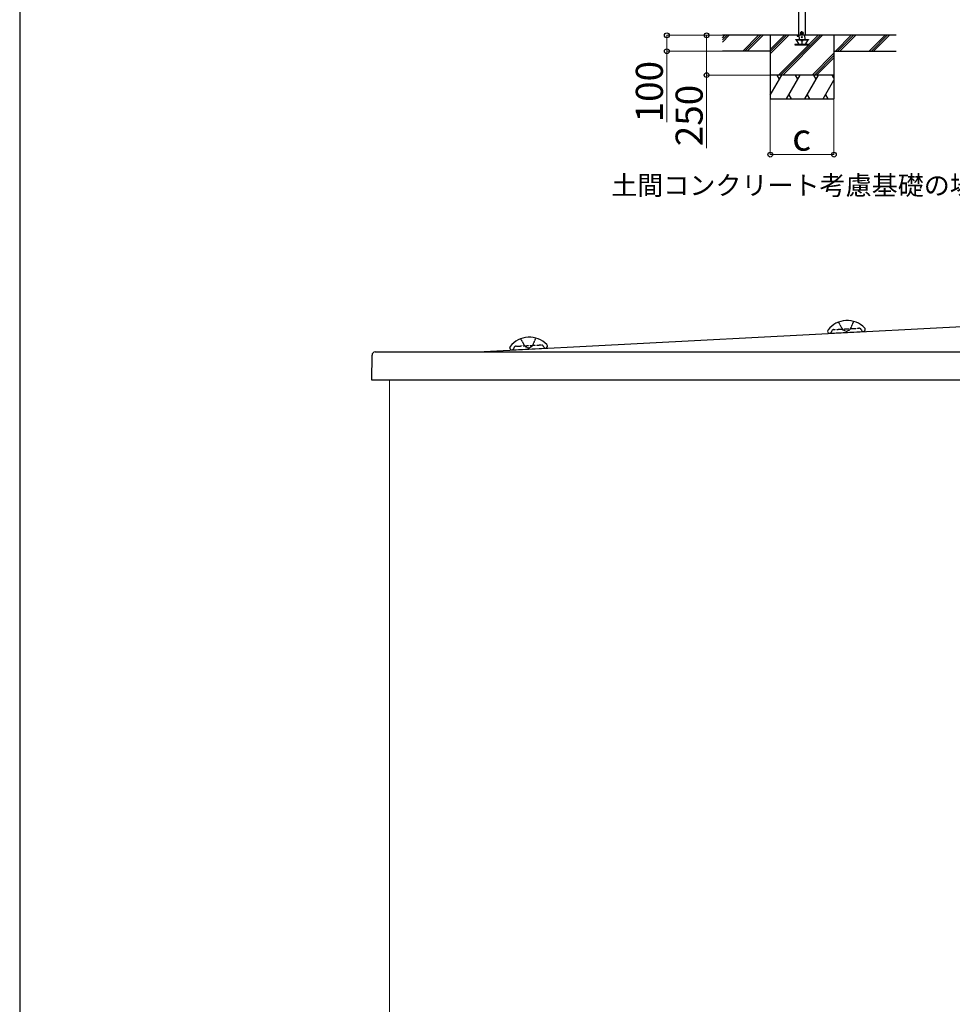
# Model space of a CAD drawing. Extents: x 1750 to 19250, y 2100 to 28064.
# Drawn here: x 1750 to 7611, y 8719 to 14907 of the extents above; entities that cross this region are included whole.
import ezdxf

# ---------------------------------------------------------------- set-up
doc = ezdxf.new("R2010")
doc.units = 0
doc.linetypes.add('YCENTER_1', pattern=[13, 10, -1, 1, -1])
doc.linetypes.add('YHIDDEN_1', pattern=[4, 3, -1])
for name, color, linetype, lineweight in [('USER1', 3, 'CONTINUOUS', 13), ('YKK_12', 2, 'CONTINUOUS', 13), ('YKK_13', 4, 'CONTINUOUS', 30), ('YKK_A1', 4, 'CONTINUOUS', 30), ('YKK_D', 6, 'CONTINUOUS', 13), ('YKK_ZWAK', 7, 'CONTINUOUS', 30)]:
    doc.layers.add(name, color=color, linetype=linetype, lineweight=lineweight)
doc.styles.add('text-b', font='txt')

msp = doc.modelspace()

# ---------------------------------------------------------------- linework, layer by layer
at = {"layer": 'YKK_12'}
msp.add_line((4074, 2532), (4074, 12642), dxfattribs=at)
at = {"layer": 'YKK_13', "linetype": 'YHIDDEN_1', "ltscale": 0.5}
for p, q in [((6895.4, 13005.6), (6922.5, 12957.7)), ((6990.2, 13010.6), (6968.2, 12960.1)), ((6852, 12948.2), (6850.4, 12943.2)), ((6866.4, 12959.5), (7023.8, 12967.8)), ((6946, 12946.8), (6922.5, 12957.7)), ((6946, 12946.8), (6968.2, 12960.1)), ((7039.4, 12958), (7041.4, 12953.2)), ((4898.2, 12900.9), (4925.2, 12853.1)), ((4992.9, 12905.9), (4971, 12855.5)), ((4854.7, 12843.5), (4853.2, 12838.6)), ((4869.2, 12854.8), (5026.6, 12863.1)), ((4948.8, 12842.1), (4925.2, 12853.1)), ((4948.8, 12842.1), (4971, 12855.5)), ((5042.1, 12853.4), (5044.2, 12848.6))]:
    msp.add_line(p, q, dxfattribs=at)
at = {"layer": 'YKK_13'}
for p, q in [((4629, 12820.2), (7873.7, 12990.3)), ((6827.9, 12946.4), (6827.7, 12950.3)), ((6839.3, 12936.1), (7053.2, 12947.3)), ((6841.4, 12936.2), (6848.4, 12936.5)), ((7063.5, 12958.7), (7063.3, 12962.7)), ((3984.1, 12818.8), (7894.3, 12818.8)), ((4830.6, 12841.7), (4830.4, 12845.7)), ((4842.1, 12831.4), (5056, 12842.6)), ((4844.1, 12831.5), (4851.2, 12831.9)), ((5066.3, 12854.1), (5066.1, 12858)), ((3962.7, 12642), (3964.1, 12799)), ((3972.7, 12642), (3962.7, 12642)), ((7922.2, 12642), (3972.7, 12642))]:
    msp.add_line(p, q, dxfattribs=at)
for centre, radius, start, end in [((6950.5, 12861.8), 154, 44.56083, 141.43917), ((6838.6, 12950.9), 11, 141.43917, 183), ((6838.8, 12946.9), 10.9, 183, 273), ((7052.7, 12958.2), 10.9, 273, 3), ((7052.4, 12962.1), 11, 3, 44.56083), ((4953.2, 12757.1), 154, 44.56083, 141.43917), ((3984.1, 12798.8), 20, 90, 176.5048), ((4576.6, 13818.8), 1000, 270, 273.00032), ((4841.4, 12846.2), 11, 141.43917, 183), ((4841.5, 12842.3), 10.9, 183, 273), ((5055.4, 12853.5), 10.9, 273, 3), ((5055.1, 12857.4), 11, 3, 44.56083), ((3984.1, 12798.8), 20, 176.5048, 179.5)]:
    msp.add_arc(centre, radius, start, end, dxfattribs=at)
at = {"layer": 'YKK_13', "linetype": 'YHIDDEN_1', "ltscale": 0.5}
for centre, radius, start, end in [((6840.9, 12946.1), 10, 273, 343), ((6867.3, 12943.5), 16, 93, 163), ((7024.7, 12951.8), 16, 23, 93), ((7050.6, 12957.1), 10, 203, 273), ((4843.6, 12841.5), 10, 273, 343), ((4870, 12838.9), 16, 93, 163), ((5027.4, 12847.1), 16, 23, 93), ((5053.4, 12852.5), 10, 203, 273)]:
    msp.add_arc(centre, radius, start, end, dxfattribs=at)
at = {"layer": 'YKK_A1'}
for p, q in [((6645.3, 14979.1), (6645.3, 14809)), ((6686.3, 14979.1), (6686.3, 14809)), ((6166.1, 14793.8), (6181.4, 14809)), ((6166.1, 14765.5), (6209.7, 14809)), ((6166.1, 14779.6), (6195.5, 14809)), ((7257.7, 14809), (6166.1, 14809)), ((6294.9, 14710.4), (6393.5, 14809)), ((6307.7, 14709), (6407.7, 14809)), ((6321.8, 14709), (6421.8, 14809)), ((6467.1, 14809), (6467.1, 14409)), ((6467.1, 14692.2), (6583.9, 14809)), ((6467.1, 14706.3), (6569.8, 14809)), ((6467.1, 14720.4), (6555.7, 14809)), ((6531.9, 14559), (6781.9, 14809)), ((6546.1, 14559), (6796.1, 14809)), ((6646.3, 14806.7), (6636.5, 14806.2)), ((6636.5, 14806.2), (6636.6, 14804.2)), ((6636.6, 14804.2), (6646.4, 14804.7)), ((6646.2, 14809), (6647.7, 14781.7)), ((6658.2, 14822), (6673.4, 14822)), ((6660.5, 14797.2), (6670.6, 14797.7)), ((6665.8, 14792.3), (6665.3, 14802.5)), ((6685.9, 14781.7), (6684.5, 14809)), ((6710.4, 14751.7), (6767.8, 14809)), ((6867.1, 14809), (6867.1, 14409)), ((6876.1, 14709), (6976.2, 14809)), ((6890.3, 14709), (6990.3, 14809)), ((6904.4, 14709), (7004.4, 14809)), ((7088.3, 14709), (7188.3, 14809)), ((7102.4, 14709), (7202.4, 14809)), ((7116.6, 14709), (7216.6, 14809)), ((6517.8, 14559), (6708.4, 14749.7)), ((6711.8, 14751.7), (6621.8, 14751.7)), ((6621.8, 14751.7), (6621.8, 14749.7)), ((6621.8, 14749.7), (6711.8, 14749.7)), ((6627.1, 14781.7), (6707, 14781.7)), ((6627.1, 14780.7), (6627.1, 14781.7)), ((6627.1, 14780.7), (6707, 14780.7)), ((6645.7, 14754.7), (6631, 14780.2)), ((6703.1, 14780.2), (6688.4, 14754.7)), ((6707, 14781.7), (6707, 14780.7)), ((6711.8, 14749.7), (6711.8, 14751.7)), ((6467.1, 14709), (6166.1, 14709)), ((6729.9, 14559), (6867.1, 14696.2)), ((6744.1, 14559), (6867.1, 14682)), ((6758.2, 14559), (6867.1, 14667.9)), ((6867.1, 14709), (7257.7, 14709)), ((6867.1, 14559), (6467.1, 14559)), ((6467.1, 14433.6), (6539.5, 14559)), ((6524.5, 14533.1), (6509.5, 14559)), ((6568.3, 14409), (6655, 14559)), ((6640, 14533.1), (6625, 14559)), ((6683.8, 14409), (6770.4, 14559)), ((6755.4, 14533.1), (6740.4, 14559)), ((6867.1, 14539.7), (6855.9, 14559)), ((6799.3, 14409), (6867.1, 14526.4)), ((6583.3, 14435), (6598.3, 14409)), ((6698.8, 14435), (6713.8, 14409)), ((6814.3, 14435), (6829.3, 14409)), ((6467.1, 14409), (6867.1, 14409))]:
    msp.add_line(p, q, dxfattribs=at)
at = {"layer": 'YKK_A1', "linetype": 'Continuous', "ltscale": 0.5}
for p, q in [((6665.8, 14829.5), (6659.3, 14825.8)), ((6659.3, 14825.8), (6659.3, 14818.3)), ((6659.3, 14818.3), (6665.8, 14814.5)), ((6672.3, 14825.8), (6665.8, 14829.5)), ((6665.8, 14814.5), (6672.3, 14818.3))]:
    msp.add_line(p, q, dxfattribs=at)
at = {"layer": 'YKK_A1', "linetype": 'YCENTER_1'}
for p, q in [((6665.8, 14809.5), (6665.8, 14834.5)), ((6661.1, 14775.7), (6673.1, 14775.7)), ((6667.1, 14746.7), (6667.1, 14784.7))]:
    msp.add_line(p, q, dxfattribs=at)
at = {"layer": 'YKK_A1', "linetype": 'Continuous', "ltscale": 0.5}
for radius in [8.5, 7.7, 6.5]:
    msp.add_circle((6665.8, 14822), radius, dxfattribs=at)
at = {"layer": 'YKK_A1'}
for centre, radius in [((6665.6, 14797.4), 4), ((6667.1, 14775.7), 4.25), ((6667.1, 14775.7), 4)]:
    msp.add_circle(centre, radius, dxfattribs=at)
for centre, radius, start, end in [((6630.2, 14779.7), 1, 30, 90), ((6650.9, 14757.7), 6, 210, 270), ((6683.2, 14757.7), 6, 270, 330), ((6704, 14779.7), 1, 90, 150)]:
    msp.add_arc(centre, radius, start, end, dxfattribs=at)
at = {"layer": 'YKK_D'}
for p, q in [((6231.7, 14809), (5816.1, 14809)), ((5817.1, 14809), (5817.1, 14709)), ((6067.1, 14809), (6067.1, 14559)), ((6231.7, 14709), (5816.1, 14709)), ((5817.1, 14709), (5817.1, 14262.9)), ((6466.1, 14559), (6066.1, 14559)), ((6067.1, 14559), (6067.1, 14099.4)), ((6467.1, 14409), (6467.1, 14058)), ((6867.1, 14408), (6867.1, 14058)), ((6467.1, 14059), (6867.1, 14059))]:
    msp.add_line(p, q, dxfattribs=at)
at = {"layer": 'YKK_D', "linetype": 'ByBlock', "lineweight": -2}
for centre in [(5817.1, 14809), (6067.1, 14809), (5817.1, 14709), (6067.1, 14559), (6467.1, 14059), (6867.1, 14059)]:
    msp.add_circle(centre, 15, dxfattribs=at)
at = {"layer": 'YKK_ZWAK'}
msp.add_line((1750, 27600), (1750, 2100), dxfattribs=at)

# ---------------------------------------------------------------- texts
at = {"layer": 'USER1', "style": 'text-b'}
msp.add_text('土間コンクリート考慮基礎の場合', height=120, dxfattribs=at).set_placement((5467.3, 13805.9))
at = {"layer": 'YKK_D', "style": 'text-b'}
for s, p in [('100', (5792.1, 14261.8)), ('250', (6042.1, 14111.8))]:
    msp.add_text(s, height=170, rotation=90, dxfattribs=at).set_placement(p)
msp.add_text('c', height=170, dxfattribs=at).set_placement((6604.8, 14084))

doc.saveas('drawing.dxf')
